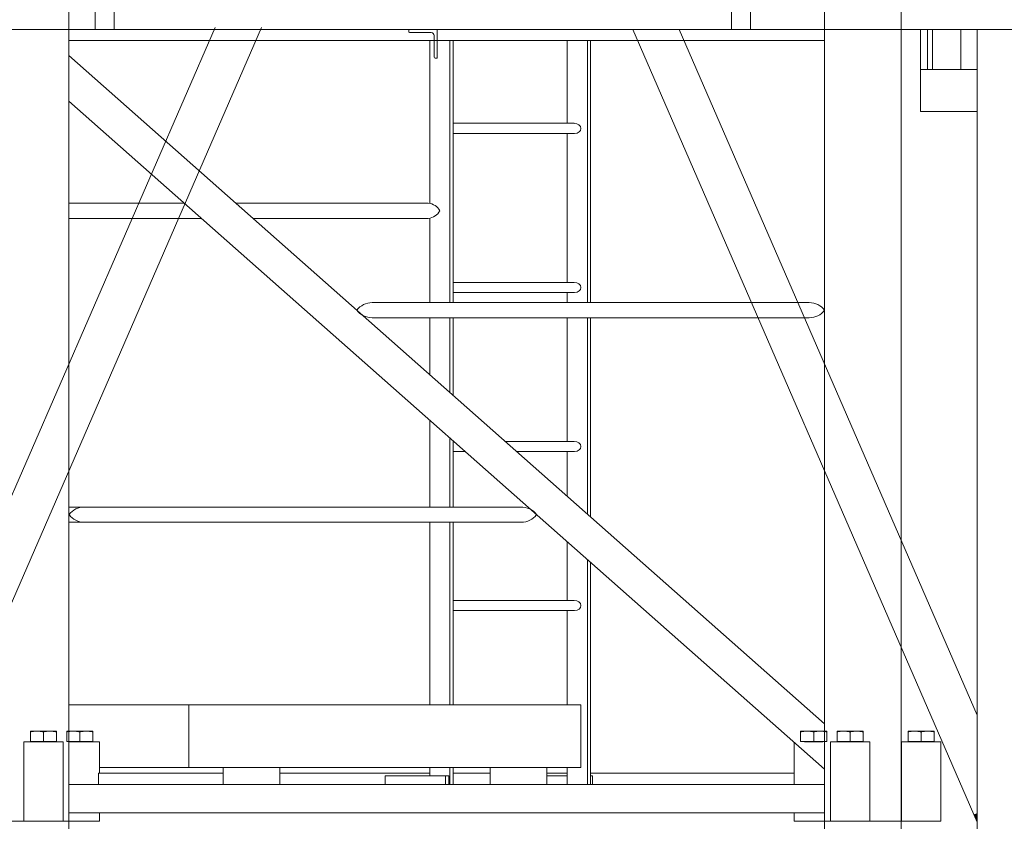
# Model space of a CAD drawing. Units: millimetres. Extents: x 259356 to 5105789, y -518129 to -306794.
# Drawn here: x 271423 to 273157, y -378574 to -377163 of the extents above; entities that cross this region are included whole.
import ezdxf

# ---------------------------------------------------------------- set-up
doc = ezdxf.new("R2010")
doc.units = ezdxf.units.MM
doc.header["$LTSCALE"] = 1000
doc.linetypes.add('ACAD_ISO02W100', pattern=[15, 12, -3])
for name, color, linetype, lineweight in [('1粗实线', 1, 'Continuous', 30), ('粗实线层', 7, 'Continuous', 35), ('细实线层', 7, 'Continuous', 18)]:
    doc.layers.add(name, color=color, linetype=linetype, lineweight=lineweight)

# ---------------------------------------------------------------- blocks, each defined once
blk = doc.blocks.new('*X3')
at = {"layer": '细实线层'}
for p, q in [((120.5, 2958.7), (120.5, 2957.4)), ((120.5, 2958.7), (132, 2958.7)), ((120.5, 2958.7), (120.5, 2957.4)), ((120.5, 2940.6), (120.5, 2957.4)), ((132, 2958.7), (155, 2958.7)), ((143.5, 2940.6), (143.5, 2957.4)), ((155, 2958.7), (166.5, 2958.7)), ((166.5, 2958.7), (166.5, 2957.4)), ((166.5, 2958.7), (166.5, 2957.4)), ((166.5, 2940.6), (166.5, 2957.4)), ((184.5, 2958.7), (184.5, 2957.4)), ((184.5, 2958.7), (196, 2958.7)), ((184.5, 2958.7), (184.5, 2957.4)), ((184.5, 2940.6), (184.5, 2957.4)), ((196, 2958.7), (219, 2958.7)), ((207.5, 2940.6), (207.5, 2957.4)), ((219, 2958.7), (230.5, 2958.7)), ((230.5, 2958.7), (230.5, 2957.4)), ((230.5, 2958.7), (230.5, 2957.4)), ((230.5, 2940.6), (230.5, 2957.4)), ((1476.5, 2958.7), (1476.5, 2957.4)), ((1488, 2958.7), (1476.5, 2958.7)), ((1476.5, 2958.7), (1476.5, 2957.4)), ((1476.5, 2940.6), (1476.5, 2957.4)), ((1511, 2958.7), (1488, 2958.7)), ((1499.5, 2940.6), (1499.5, 2957.4)), ((1522.5, 2958.7), (1511, 2958.7)), ((1522.5, 2958.7), (1522.5, 2957.4)), ((1522.5, 2958.7), (1522.5, 2957.4)), ((1522.5, 2940.6), (1522.5, 2957.4)), ((1540.5, 2958.7), (1540.5, 2957.4)), ((1552, 2958.7), (1540.5, 2958.7)), ((1540.5, 2958.7), (1540.5, 2957.4)), ((1540.5, 2940.6), (1540.5, 2957.4)), ((1575, 2958.7), (1552, 2958.7)), ((1563.5, 2940.6), (1563.5, 2957.4)), ((1586.5, 2958.7), (1575, 2958.7)), ((1586.5, 2958.7), (1586.5, 2957.4)), ((1586.5, 2958.7), (1586.5, 2957.4)), ((1586.5, 2940.6), (1586.5, 2957.4)), ((1665.5, 2958.7), (1665.5, 2957.4)), ((1677, 2958.7), (1665.5, 2958.7)), ((1665.5, 2958.7), (1665.5, 2957.4)), ((1665.5, 2940.6), (1665.5, 2957.4)), ((1700, 2958.7), (1677, 2958.7)), ((1688.5, 2940.6), (1688.5, 2957.4)), ((1711.5, 2958.7), (1700, 2958.7)), ((1711.5, 2958.7), (1711.5, 2957.4)), ((1711.5, 2958.7), (1711.5, 2957.4)), ((1711.5, 2940.6), (1711.5, 2957.4)), ((120.5, 2940.6), (166.5, 2940.6)), ((127.5, 2940), (159.5, 2940)), ((184.5, 2940.6), (230.5, 2940.6)), ((191.5, 2940), (223.5, 2940)), ((1522.5, 2940.6), (1476.5, 2940.6)), ((1515.5, 2940), (1483.5, 2940)), ((1586.5, 2940.6), (1540.5, 2940.6)), ((1579.5, 2940), (1547.5, 2940)), ((1711.5, 2940.6), (1665.5, 2940.6)), ((1704.5, 2940), (1672.5, 2940)), ((188.5, 2800), (188.5, 0)), ((1518.5, 2800), (1518.5, 0)), ((1653.5, 2800), (1653.5, 0)), ((1518.5, 1375), (188.5, 1375)), ((823.8, 1087.9), (823.8, 1375)), ((859.2, 913.4), (859.2, 1375)), ((864.8, 913.4), (864.8, 1375)), ((1065.6, 1229), (1065.6, 1375)), ((1101, 913.4), (1101, 1375)), ((1106.6, 913.4), (1106.6, 1375)), ((1518.5, 171.8), (188.5, 1348.3)), ((1518.5, 91.7), (188.5, 1268.2)), ((864.8, 1229), (1077.7, 1229)), ((864.8, 1211), (1078, 1211)), ((1065.6, 949), (1065.6, 1211)), ((391.8, 1088.4), (188.5, 1088.4)), ((821, 1088.4), (482.3, 1088.4)), ((422.1, 1061.6), (188.5, 1061.6)), ((821, 1061.6), (512.6, 1061.6)), ((823.8, 913.4), (823.8, 1062.1)), ((864.8, 949), (1077.7, 949)), ((864.8, 931), (1078, 931)), ((1065.6, 913.4), (1065.6, 931)), ((1491.7, 913.4), (722.1, 913.4)), ((1491.7, 886.6), (722.1, 886.6)), ((823.8, 786.3), (823.8, 886.6)), ((859.2, 755), (859.2, 886.6)), ((864.8, 750), (864.8, 886.6)), ((1065.6, 669), (1065.6, 886.6)), ((1101, 541.1), (1101, 886.6)), ((1106.6, 536.1), (1106.6, 886.6)), ((823.8, 552.9), (823.8, 706.2)), ((859.2, 553.4), (859.2, 674.9)), ((864.8, 553.4), (864.8, 669.9)), ((956.4, 669), (1077.7, 669)), ((864.8, 651), (886.2, 651)), ((976.8, 651), (1078, 651)), ((1065.6, 572.4), (1065.6, 651)), ((909.5, 553.4), (188.5, 553.4)), ((986.3, 553.4), (909.5, 553.4)), ((899.5, 526.6), (188.5, 526.6)), ((823.8, 205), (823.8, 527)), ((859.2, 205), (859.2, 526.6)), ((864.8, 205), (864.8, 526.6)), ((984.9, 526.6), (899.5, 526.6)), ((1065.6, 389), (1065.6, 492.3)), ((1101, 65), (1101, 461)), ((1106.6, 65), (1106.6, 456)), ((864.8, 389), (1077.7, 389)), ((864.8, 371), (1078, 371)), ((1065.6, 205), (1065.6, 371)), ((1089.7, 205), (188.5, 205)), ((399.7, 95), (399.7, 205)), ((1089.7, 95), (1089.7, 205)), ((109, 0), (109, 140)), ((109, 140), (178, 140)), ((178, 0), (178, 140)), ((188.5, 140), (242, 140)), ((242, 140), (242, 85)), ((1465, 139), (1465, 65)), ((1529, 0), (1529, 140)), ((1598, 140), (1529, 140)), ((1598, 0), (1598, 140)), ((1654, 0), (1654, 140)), ((1723, 140), (1654, 140)), ((1723, 0), (1723, 140)), ((1089.7, 95), (242, 95)), ((459.7, 65), (459.7, 95)), ((559.7, 65), (559.7, 95)), ((823.8, 80), (823.8, 95)), ((859.2, 65), (859.2, 95)), ((864.8, 65), (864.8, 95)), ((929.7, 65), (929.7, 95)), ((1029.7, 65), (1029.7, 95)), ((1065.6, 65), (1065.6, 95)), ((459.7, 85), (240.2, 85)), ((240.2, 85), (240.2, 65)), ((823.8, 85), (559.7, 85)), ((745.3, 80), (857, 80)), ((745.3, 65), (745.3, 80)), ((851.4, 65), (851.4, 80)), ((857, 65), (857, 80)), ((929.7, 85), (864.8, 85)), ((1029.7, 85), (1065.6, 85)), ((1029.7, 80), (1065.6, 80)), ((1465, 85), (1106.6, 85)), ((1106.6, 80), (1110.2, 80)), ((1110.2, 65), (1110.2, 80)), ((1518.5, 65), (188.5, 65)), ((1518.5, 15), (188.5, 15)), ((242, 15), (242, 0)), ((1465, 15), (1465, 0)), ((53.5, 0), (242, 0)), ((109, 0), (178, 0)), ((1465, 0), (1653.5, 0)), ((1598, 0), (1529, 0)), ((1723, 0), (1654, 0))]:
    blk.add_line(p, q, dxfattribs=at)
for centre, radius, start, end in [((817.9, 1061.3), 27.3, 30.1121, 83.5264), ((817.9, 1088.7), 27.3, 276.4736, 329.8879), ((722.1, 879.9), 33.5, 90, 143.1301), ((1491.7, 879.9), 33.5, 36.8699, 90), ((722.1, 920.1), 33.5, 216.8699, 270), ((1491.7, 920.1), 33.5, 270, 323.1301), ((215, 520.6), 32.8, 89.3948, 143.7353), ((215, 559.4), 32.8, 216.2647, 270.6052), ((984.9, 519.9), 33.5, 36.8699, 92.2386), ((984.9, 560.1), 33.5, 269.9999, 323.1301)]:
    blk.add_arc(centre, radius, start, end, dxfattribs=at)
for centre, start_param, end_param in [((1077.7, 1220), 0, 1.570637), ((1077.7, 1220), 0, 1.570637), ((1077.7, 1220), 4.771247, 6.283185), ((1077.7, 1220), 4.771247, 6.283185), ((1077.7, 940), 0, 1.570637), ((1077.7, 940), 0, 1.570637), ((1077.7, 940), 4.771247, 6.283185), ((1077.7, 940), 4.771247, 6.283185), ((1077.7, 660), 0, 1.570637), ((1077.7, 660), 4.771247, 6.283185), ((1077.7, 380), 0, 1.570637), ((1077.7, 380), 4.771247, 6.283185)]:
    blk.add_ellipse(centre, major_axis=(12, 0), ratio=0.748702, start_param=start_param, end_param=end_param, dxfattribs=at)
for points, knots in [([(120.5, 2957.4), (122.4, 2957.8), (126.2, 2958.5), (130.1, 2958.6), (132, 2958.7)], [0, 0, 0, 0, 5.773596, 11.590842, 11.590842, 11.590842, 11.590842]), ([(120.5, 2957.4), (122.4, 2957.8), (126.2, 2958.5), (130.1, 2958.6), (132, 2958.7)], [0, 0, 0, 0, 5.773596, 11.590842, 11.590842, 11.590842, 11.590842]), ([(132, 2958.7), (133.9, 2958.6), (137.8, 2958.5), (141.6, 2957.8), (143.5, 2957.4)], [0, 0, 0, 0, 5.769716, 11.590889, 11.590889, 11.590889, 11.590889]), ([(132, 2958.7), (133.9, 2958.6), (137.8, 2958.5), (141.6, 2957.8), (143.5, 2957.4)], [0, 0, 0, 0, 5.769716, 11.590889, 11.590889, 11.590889, 11.590889]), ([(143.5, 2957.4), (145.4, 2957.8), (149.2, 2958.5), (153.1, 2958.6), (155, 2958.7)], [0, 0, 0, 0, 5.773571, 11.590842, 11.590842, 11.590842, 11.590842]), ([(143.5, 2957.4), (145.4, 2957.8), (149.2, 2958.5), (153.1, 2958.6), (155, 2958.7)], [0, 0, 0, 0, 5.773571, 11.590842, 11.590842, 11.590842, 11.590842]), ([(155, 2958.7), (156.9, 2958.6), (160.8, 2958.5), (164.6, 2957.8), (166.5, 2957.4)], [0, 0, 0, 0, 5.76969, 11.590889, 11.590889, 11.590889, 11.590889]), ([(155, 2958.7), (156.9, 2958.6), (160.8, 2958.5), (164.6, 2957.8), (166.5, 2957.4)], [0, 0, 0, 0, 5.76969, 11.590889, 11.590889, 11.590889, 11.590889]), ([(184.5, 2957.4), (186.4, 2957.8), (190.2, 2958.5), (194.1, 2958.6), (196, 2958.7)], [0, 0, 0, 0, 5.773596, 11.590842, 11.590842, 11.590842, 11.590842]), ([(184.5, 2957.4), (186.4, 2957.8), (190.2, 2958.5), (194.1, 2958.6), (196, 2958.7)], [0, 0, 0, 0, 5.773596, 11.590842, 11.590842, 11.590842, 11.590842]), ([(196, 2958.7), (197.9, 2958.6), (201.8, 2958.5), (205.6, 2957.8), (207.5, 2957.4)], [0, 0, 0, 0, 5.769716, 11.590889, 11.590889, 11.590889, 11.590889]), ([(196, 2958.7), (197.9, 2958.6), (201.8, 2958.5), (205.6, 2957.8), (207.5, 2957.4)], [0, 0, 0, 0, 5.769716, 11.590889, 11.590889, 11.590889, 11.590889]), ([(207.5, 2957.4), (209.4, 2957.8), (213.2, 2958.5), (217.1, 2958.6), (219, 2958.7)], [0, 0, 0, 0, 5.773571, 11.590842, 11.590842, 11.590842, 11.590842]), ([(207.5, 2957.4), (209.4, 2957.8), (213.2, 2958.5), (217.1, 2958.6), (219, 2958.7)], [0, 0, 0, 0, 5.773571, 11.590842, 11.590842, 11.590842, 11.590842]), ([(219, 2958.7), (220.9, 2958.6), (224.8, 2958.5), (228.6, 2957.8), (230.5, 2957.4)], [0, 0, 0, 0, 5.76969, 11.590889, 11.590889, 11.590889, 11.590889]), ([(219, 2958.7), (220.9, 2958.6), (224.8, 2958.5), (228.6, 2957.8), (230.5, 2957.4)], [0, 0, 0, 0, 5.76969, 11.590889, 11.590889, 11.590889, 11.590889]), ([(1488, 2958.7), (1486.1, 2958.6), (1482.2, 2958.5), (1478.4, 2957.8), (1476.5, 2957.4)], [0, 0, 0, 0, 5.76969, 11.590889, 11.590889, 11.590889, 11.590889]), ([(1488, 2958.7), (1486.1, 2958.6), (1482.2, 2958.5), (1478.4, 2957.8), (1476.5, 2957.4)], [0, 0, 0, 0, 5.76969, 11.590889, 11.590889, 11.590889, 11.590889]), ([(1499.5, 2957.4), (1497.6, 2957.8), (1493.8, 2958.5), (1489.9, 2958.6), (1488, 2958.7)], [0, 0, 0, 0, 5.773571, 11.590842, 11.590842, 11.590842, 11.590842]), ([(1499.5, 2957.4), (1497.6, 2957.8), (1493.8, 2958.5), (1489.9, 2958.6), (1488, 2958.7)], [0, 0, 0, 0, 5.773571, 11.590842, 11.590842, 11.590842, 11.590842]), ([(1511, 2958.7), (1509.1, 2958.6), (1505.2, 2958.5), (1501.4, 2957.8), (1499.5, 2957.4)], [0, 0, 0, 0, 5.769716, 11.590889, 11.590889, 11.590889, 11.590889]), ([(1511, 2958.7), (1509.1, 2958.6), (1505.2, 2958.5), (1501.4, 2957.8), (1499.5, 2957.4)], [0, 0, 0, 0, 5.769716, 11.590889, 11.590889, 11.590889, 11.590889]), ([(1522.5, 2957.4), (1520.6, 2957.8), (1516.8, 2958.5), (1512.9, 2958.6), (1511, 2958.7)], [0, 0, 0, 0, 5.773596, 11.590842, 11.590842, 11.590842, 11.590842]), ([(1522.5, 2957.4), (1520.6, 2957.8), (1516.8, 2958.5), (1512.9, 2958.6), (1511, 2958.7)], [0, 0, 0, 0, 5.773596, 11.590842, 11.590842, 11.590842, 11.590842]), ([(1552, 2958.7), (1550.1, 2958.6), (1546.2, 2958.5), (1542.4, 2957.8), (1540.5, 2957.4)], [0, 0, 0, 0, 5.76969, 11.590889, 11.590889, 11.590889, 11.590889]), ([(1552, 2958.7), (1550.1, 2958.6), (1546.2, 2958.5), (1542.4, 2957.8), (1540.5, 2957.4)], [0, 0, 0, 0, 5.76969, 11.590889, 11.590889, 11.590889, 11.590889]), ([(1563.5, 2957.4), (1561.6, 2957.8), (1557.8, 2958.5), (1553.9, 2958.6), (1552, 2958.7)], [0, 0, 0, 0, 5.773571, 11.590842, 11.590842, 11.590842, 11.590842]), ([(1563.5, 2957.4), (1561.6, 2957.8), (1557.8, 2958.5), (1553.9, 2958.6), (1552, 2958.7)], [0, 0, 0, 0, 5.773571, 11.590842, 11.590842, 11.590842, 11.590842]), ([(1575, 2958.7), (1573.1, 2958.6), (1569.2, 2958.5), (1565.4, 2957.8), (1563.5, 2957.4)], [0, 0, 0, 0, 5.769716, 11.590889, 11.590889, 11.590889, 11.590889]), ([(1575, 2958.7), (1573.1, 2958.6), (1569.2, 2958.5), (1565.4, 2957.8), (1563.5, 2957.4)], [0, 0, 0, 0, 5.769716, 11.590889, 11.590889, 11.590889, 11.590889]), ([(1586.5, 2957.4), (1584.6, 2957.8), (1580.8, 2958.5), (1576.9, 2958.6), (1575, 2958.7)], [0, 0, 0, 0, 5.773596, 11.590842, 11.590842, 11.590842, 11.590842]), ([(1586.5, 2957.4), (1584.6, 2957.8), (1580.8, 2958.5), (1576.9, 2958.6), (1575, 2958.7)], [0, 0, 0, 0, 5.773596, 11.590842, 11.590842, 11.590842, 11.590842]), ([(1677, 2958.7), (1675.1, 2958.6), (1671.2, 2958.5), (1667.4, 2957.8), (1665.5, 2957.4)], [0, 0, 0, 0, 5.76969, 11.590889, 11.590889, 11.590889, 11.590889]), ([(1677, 2958.7), (1675.1, 2958.6), (1671.2, 2958.5), (1667.4, 2957.8), (1665.5, 2957.4)], [0, 0, 0, 0, 5.76969, 11.590889, 11.590889, 11.590889, 11.590889]), ([(1688.5, 2957.4), (1686.6, 2957.8), (1682.8, 2958.5), (1678.9, 2958.6), (1677, 2958.7)], [0, 0, 0, 0, 5.773571, 11.590842, 11.590842, 11.590842, 11.590842]), ([(1688.5, 2957.4), (1686.6, 2957.8), (1682.8, 2958.5), (1678.9, 2958.6), (1677, 2958.7)], [0, 0, 0, 0, 5.773571, 11.590842, 11.590842, 11.590842, 11.590842]), ([(1700, 2958.7), (1698.1, 2958.6), (1694.2, 2958.5), (1690.4, 2957.8), (1688.5, 2957.4)], [0, 0, 0, 0, 5.769716, 11.590889, 11.590889, 11.590889, 11.590889]), ([(1700, 2958.7), (1698.1, 2958.6), (1694.2, 2958.5), (1690.4, 2957.8), (1688.5, 2957.4)], [0, 0, 0, 0, 5.769716, 11.590889, 11.590889, 11.590889, 11.590889]), ([(1711.5, 2957.4), (1709.6, 2957.8), (1705.8, 2958.5), (1701.9, 2958.6), (1700, 2958.7)], [0, 0, 0, 0, 5.773596, 11.590842, 11.590842, 11.590842, 11.590842]), ([(1711.5, 2957.4), (1709.6, 2957.8), (1705.8, 2958.5), (1701.9, 2958.6), (1700, 2958.7)], [0, 0, 0, 0, 5.773596, 11.590842, 11.590842, 11.590842, 11.590842])]:
    blk.add_open_spline(points, degree=3, knots=knots, dxfattribs=at)
for points in [[(126.9, 2940.6), (127.5, 2940)], [(126.9, 2940.6), (127.5, 2940)], [(159.5, 2940), (160.1, 2940.6)], [(159.5, 2940), (160.1, 2940.6)], [(190.9, 2940.6), (191.5, 2940)], [(190.9, 2940.6), (191.5, 2940)], [(223.5, 2940), (224.1, 2940.6)], [(223.5, 2940), (224.1, 2940.6)], [(1483.5, 2940), (1482.9, 2940.6)], [(1483.5, 2940), (1482.9, 2940.6)], [(1516.1, 2940.6), (1515.5, 2940)], [(1516.1, 2940.6), (1515.5, 2940)], [(1547.5, 2940), (1546.9, 2940.6)], [(1547.5, 2940), (1546.9, 2940.6)], [(1580.1, 2940.6), (1579.5, 2940)], [(1580.1, 2940.6), (1579.5, 2940)], [(1672.5, 2940), (1671.9, 2940.6)], [(1672.5, 2940), (1671.9, 2940.6)], [(1705.1, 2940.6), (1704.5, 2940)], [(1705.1, 2940.6), (1704.5, 2940)]]:
    blk.add_open_spline(points, degree=1, dxfattribs=at)
blk = doc.blocks.new('*X71')
at = {"layer": '细实线层'}
blk.add_hatch(color=256, dxfattribs=at).paths.add_polyline_path([(934, 108.5), (934, 119.6), (934, 123.6), (928.5, 121.2)], flags=0)
for p, q in [((-618.7, 2587.3), (-618.7, 1504)), ((-585.2, 2587.3), (-585.2, 1504)), ((501.3, 2587.3), (501.3, 1504)), ((534.8, 2587.3), (534.8, 1504)), ((-934, 108.5), (-325.9, 1508)), ((-934, 296.7), (-407.7, 1508)), ((-618.7, 1504), (-1765, 1504)), ((501.3, 1504), (-618.7, 1504)), ((-17, 1504), (-67, 1504)), ((-67, 1504), (-67, 1500.7)), ((-27.5, 1499), (-65.3, 1499)), ((-22, 1493.5), (-22, 1455.7)), ((-17, 1504), (-17, 1454)), ((934, 108.5), (327.6, 1504)), ((934, 296.7), (409.4, 1504)), ((1681, 1504), (501.3, 1504)), ((834, 1360), (834, 1504)), ((846, 1434), (846, 1504)), ((855, 1434), (855, 1504)), ((905, 1504), (855, 1504)), ((905, 1434), (905, 1504)), ((934, 80), (934, 1504)), ((-17, 1454), (-20.3, 1454)), ((934, 1434), (834, 1434)), ((905, 1434), (855, 1434)), ((934, 1360), (834, 1360)), ((934, 123.6), (928.5, 121.2))]:
    blk.add_line(p, q, dxfattribs=at)
for centre, radius, start, end in [((-65.3, 1500.7), 1.67, 180, 270), ((-27.5, 1493.5), 5.5, 0, 90), ((-20.3, 1455.7), 1.67, 180, 270)]:
    blk.add_arc(centre, radius, start, end, dxfattribs=at)
blk = doc.blocks.new('*X23')
at = {"layer": '粗实线层'}
blk.add_blockref('*X71', (800, -5710), dxfattribs=at)

msp = doc.modelspace()

# ---------------------------------------------------------------- block references
at = {"layer": '粗实线层'}
for p in [(271321.533, -378574.046), (271321.533, -381374.046)]:
    msp.add_blockref('*X3', p, dxfattribs=at)

# ---------------------------------------------------------------- next in the draw order: block references
at = {"layer": '1粗实线', "color": 4, "linetype": 'ACAD_ISO02W100', "lineweight": 5, "ltscale": 1000}
msp.add_blockref('*X23', (271375.033, -372974.046), dxfattribs=at)

doc.saveas('drawing.dxf')
